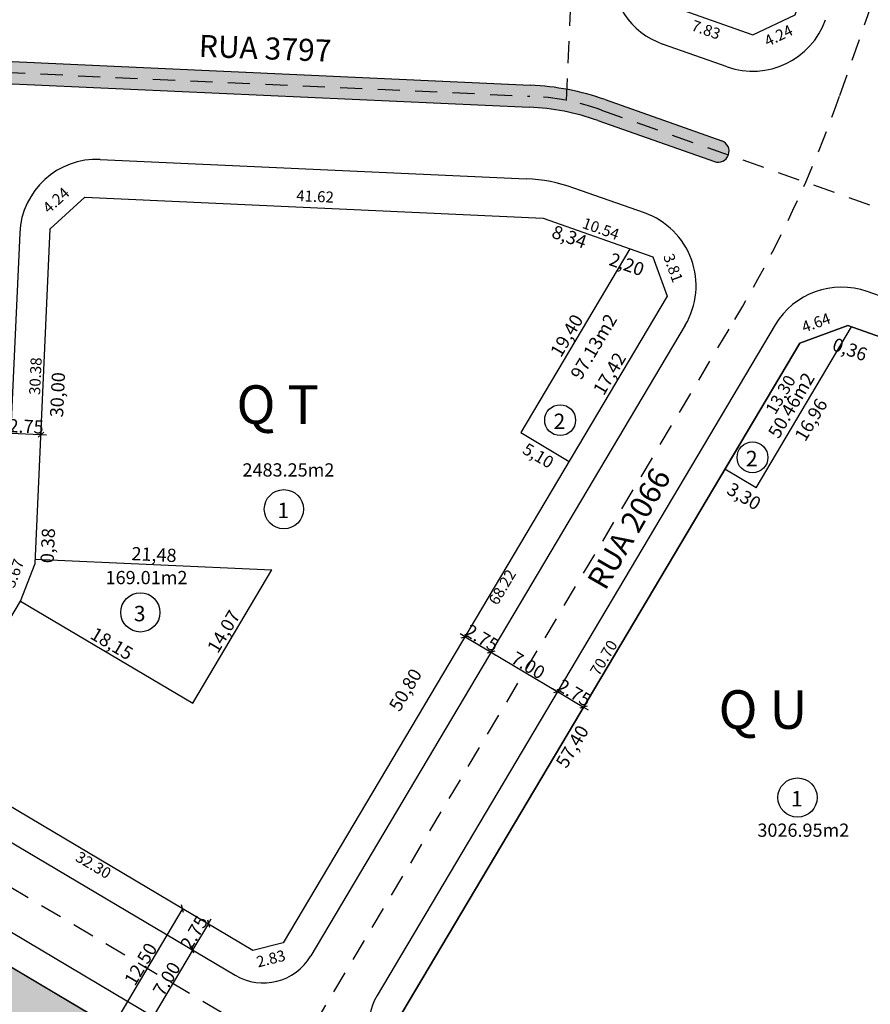
# Model space of a CAD drawing. Units: millimetres. Extents: x 190488 to 193712, y 1675894 to 1677143.
# Drawn here: x 191112 to 191189, y 1676651 to 1676741 of the extents above; entities that cross this region are included whole.
import ezdxf
from ezdxf.enums import TextEntityAlignment as Align

# ---------------------------------------------------------------- set-up
doc = ezdxf.new("R2010")
doc.units = ezdxf.units.MM
for name, pattern in [('ACAD_ISO04W100', [30, 24, -3, 0, -3]), ('CONTINUO', [0]), ('DASHDOT', [0.85, 0.5, -0.35])]:
    doc.linetypes.add(name, pattern=pattern)
for name, color, linetype in [('_EIXO', 74, 'CONTINUO'), ('E-ALINH', 3, 'Continuous'), ('E-LOTE-AREAS', 2, 'Continuous'), ('E-LOTE-DIM', 2, 'Continuous'), ('E-LOTE-DIVISAS', 1, 'Continuous'), ('E-MFIO', 251, 'Continuous'), ('E-QUADRA-TXT', 4, 'Continuous'), ('E-VIA-DIM', 7, 'Continuous'), ('E-VIA-TXT', 7, 'Continuous'), ('hatch', 7, 'Continuous'), ('T-PLOTE', 2, 'Continuous')]:
    doc.layers.add(name, color=color, linetype=linetype)
doc.styles.add('ARIAL', font='arial.ttf', dxfattribs={"height": 1})
doc.styles.add('DIMLOTE', font='romans.shx', dxfattribs={"height": 1.1})
doc.styles.add('ROMANS', font='romans.shx', dxfattribs={"height": 1.1})
doc.styles.get("Standard").update_dxf_attribs({"font": 'romans.shx', "height": 1})
doc.dimstyles.new('DIMLOTE', dxfattribs={"dimtxt": 1.2, "dimasz": 0.1, "dimexe": 0, "dimexo": 0.1, "dimgap": 0.2, "dimtad": 1, "dimzin": 0, "dimdsep": 46, "dimtxsty": 'ROMANS', "dimblk": 'NONE', "dimcen": 0.09, "dimdle": 0.05, "dimse1": 1, "dimse2": 1, "dimsd1": 1, "dimsd2": 1, "dimaunit": 1, "dimadec": 3, "dimazin": 0, "dimtfac": 0.8, "dimtmove": 2, "dimatfit": 3, "dimldrblk": 'NONE', "dimfxl": 0, "dimtolj": 1, "dimtzin": 0, "dimarcsym": 0})
doc.dimstyles.new('DIMVIA', dxfattribs={"dimtxt": 1, "dimasz": 0.5, "dimexe": 0.05, "dimexo": 0.3, "dimgap": 0.09, "dimtad": 1, "dimzin": 0, "dimdsep": 46, "dimtxsty": 'ROMANS', "dimblk": 'OBLIQUE', "dimcen": 0.09, "dimdle": 0.05, "dimse1": 1, "dimse2": 1, "dimclrd": 2, "dimclrt": 256, "dimadec": 0, "dimazin": 0, "dimtfac": 0.8, "dimtix": 1, "dimtmove": 2, "dimatfit": 3, "dimldrblk": 'OBLIQUE', "dimfxl": 0, "dimtolj": 1, "dimtzin": 0, "dimarcsym": 0})

# ---------------------------------------------------------------- blocks, each defined once
blk = doc.blocks.new('_OBLIQUE')
at = {"color": 0, "linetype": 'ByBlock'}
blk.add_line((-0.5, -0.5), (0.5, 0.5), dxfattribs=at)
blk = doc.blocks.new('*D61')
at = {"layer": 'Defpoints', "color": 0}
for p in [(191129.083, 1676658.51), (191127.68, 1676656.145), (191127.68, 1676656.145)]:
    blk.add_point(p, dxfattribs=at)
at = {"layer": 'E-VIA-DIM', "color": 2, "lineweight": -2}
for p, q in [((191129.083, 1676658.51), (191129.339, 1676658.94)), ((191129.083, 1676658.51), (191127.68, 1676656.145)), ((191127.68, 1676656.145), (191127.425, 1676655.715))]:
    blk.add_line(p, q, dxfattribs=at)
at = {"layer": 'E-VIA-DIM', "color": 2, "lineweight": -2, "xscale": 0.5, "yscale": 0.5, "zscale": 0.5}
for p, rotation in [((191129.083, 1676658.51), 239.310124974305), ((191127.68, 1676656.145), 59.31012497430503)]:
    blk.add_blockref('_OBLIQUE', p, dxfattribs=dict(at, rotation=rotation))
at = {"layer": 'E-VIA-DIM', "insert": (191127.788, 1676657.679), "char_height": 1.2, "attachment_point": 5, "rotation": 59.31012, "style": 'ROMANS'}
blk.add_mtext('\\A1;2.75', dxfattribs=at)
blk = doc.blocks.new('*D62')
at = {"layer": 'Defpoints', "color": 0}
for p in [(191127.68, 1676656.145), (191124.107, 1676650.125), (191124.107, 1676650.125)]:
    blk.add_point(p, dxfattribs=at)
at = {"layer": 'E-VIA-DIM', "color": 2, "lineweight": -2}
blk.add_line((191127.705, 1676656.188), (191124.082, 1676650.082), dxfattribs=at)
at = {"layer": 'E-VIA-DIM', "color": 2, "lineweight": -2, "xscale": 0.5, "yscale": 0.5, "zscale": 0.5}
for p, rotation in [((191127.68, 1676656.145), 59.31012497520161), ((191124.107, 1676650.125), 239.3101249752016)]:
    blk.add_blockref('_OBLIQUE', p, dxfattribs=dict(at, rotation=rotation))
at = {"layer": 'E-VIA-DIM', "insert": (191125.3, 1676653.487), "char_height": 1.2, "attachment_point": 5, "rotation": 59.31012, "style": 'ROMANS'}
blk.add_mtext('\\A1;7.00', dxfattribs=at)
blk = doc.blocks.new('*D64')
at = {"layer": 'Defpoints', "color": 0}
for p in [(191127.97, 1676659.112), (191120.35, 1676649.099), (191121.59, 1676648.363)]:
    blk.add_point(p, dxfattribs=at)
at = {"layer": 'E-VIA-DIM', "color": 2, "lineweight": -2}
blk.add_line((191126.755, 1676659.892), (191120.324, 1676649.056), dxfattribs=at)
at = {"layer": 'E-VIA-DIM', "color": 2, "lineweight": -2, "xscale": 0.5, "yscale": 0.5, "zscale": 0.5}
for p, rotation in [((191126.729, 1676659.849), 59.31012496749577), ((191120.35, 1676649.099), 239.3101249674958)]:
    blk.add_blockref('_OBLIQUE', p, dxfattribs=dict(at, rotation=rotation))
at = {"layer": 'E-VIA-DIM', "insert": (191122.946, 1676654.826), "char_height": 1.2, "attachment_point": 5, "rotation": 59.31012, "style": 'ROMANS'}
blk.add_mtext('\\A1;12.50', dxfattribs=at)
blk = doc.blocks.new('*D102')
at = {"layer": 'Defpoints', "color": 0, "linetype": 'ACAD_ISO04W100'}
for p in [(191153.28, 1676686.08), (191155.645, 1676684.676), (191154.721, 1676683.12)]:
    blk.add_point(p, dxfattribs=at)
at = {"layer": 'E-VIA-DIM', "color": 2, "linetype": 'ACAD_ISO04W100', "lineweight": -2}
for p, q in [((191152.356, 1676684.524), (191151.926, 1676684.779)), ((191152.356, 1676684.524), (191154.721, 1676683.12)), ((191154.721, 1676683.12), (191155.151, 1676682.865))]:
    blk.add_line(p, q, dxfattribs=at)
at = {"layer": 'E-VIA-DIM', "color": 2, "linetype": 'ACAD_ISO04W100', "lineweight": -2, "xscale": 0.5, "yscale": 0.5, "zscale": 0.5}
for p, rotation in [((191152.356, 1676684.524), 329.310124972036), ((191154.721, 1676683.12), 149.310124972036)]:
    blk.add_blockref('_OBLIQUE', p, dxfattribs=dict(at, rotation=rotation))
at = {"layer": 'E-VIA-DIM', "linetype": 'ACAD_ISO04W100', "insert": (191153.891, 1676684.415), "char_height": 1.2, "attachment_point": 5, "rotation": 329.31012, "style": 'ROMANS'}
blk.add_mtext('\\A1;2.75', dxfattribs=at)
blk = doc.blocks.new('*D103')
at = {"layer": 'Defpoints', "color": 0, "linetype": 'ACAD_ISO04W100'}
for p in [(191155.645, 1676684.676), (191160.741, 1676679.547), (191160.741, 1676679.547)]:
    blk.add_point(p, dxfattribs=at)
at = {"layer": 'E-VIA-DIM', "color": 2, "linetype": 'ACAD_ISO04W100', "lineweight": -2}
blk.add_line((191154.678, 1676683.146), (191160.784, 1676679.522), dxfattribs=at)
at = {"layer": 'E-VIA-DIM', "color": 2, "linetype": 'ACAD_ISO04W100', "lineweight": -2, "xscale": 0.5, "yscale": 0.5, "zscale": 0.5}
for p, rotation in [((191154.721, 1676683.12), 149.3101249660614), ((191160.741, 1676679.547), 329.3101249660614)]:
    blk.add_blockref('_OBLIQUE', p, dxfattribs=dict(at, rotation=rotation))
at = {"layer": 'E-VIA-DIM', "linetype": 'ACAD_ISO04W100', "insert": (191158.083, 1676681.927), "char_height": 1.2, "attachment_point": 5, "rotation": 329.31012, "style": 'ROMANS'}
blk.add_mtext('\\A1;7.00', dxfattribs=at)
blk = doc.blocks.new('*D104')
at = {"layer": 'Defpoints', "color": 0, "linetype": 'ACAD_ISO04W100'}
for p in [(191160.741, 1676679.547), (191163.105, 1676678.144), (191163.105, 1676678.144)]:
    blk.add_point(p, dxfattribs=at)
at = {"layer": 'E-VIA-DIM', "color": 2, "linetype": 'ACAD_ISO04W100', "lineweight": -2}
for p, q in [((191160.741, 1676679.547), (191160.311, 1676679.803)), ((191160.741, 1676679.547), (191163.105, 1676678.144)), ((191163.105, 1676678.144), (191163.535, 1676677.889))]:
    blk.add_line(p, q, dxfattribs=at)
at = {"layer": 'E-VIA-DIM', "color": 2, "linetype": 'ACAD_ISO04W100', "lineweight": -2, "xscale": 0.5, "yscale": 0.5, "zscale": 0.5}
for p, rotation in [((191160.741, 1676679.547), 329.3101249660614), ((191163.105, 1676678.144), 149.3101249660614)]:
    blk.add_blockref('_OBLIQUE', p, dxfattribs=dict(at, rotation=rotation))
at = {"layer": 'E-VIA-DIM', "linetype": 'ACAD_ISO04W100', "insert": (191162.275, 1676679.439), "char_height": 1.2, "attachment_point": 5, "rotation": 329.31012, "style": 'ROMANS'}
blk.add_mtext('\\A1;2.75', dxfattribs=at)
blk = doc.blocks.new('*D113')
at = {"layer": 'Defpoints', "color": 0, "linetype": 'ACAD_ISO04W100'}
for p in [(191111.197, 1676704.043), (191113.944, 1676703.918), (191113.896, 1676702.857)]:
    blk.add_point(p, dxfattribs=at)
at = {"layer": 'E-VIA-DIM', "color": 2, "linetype": 'ACAD_ISO04W100', "lineweight": -2}
for p, q in [((191111.149, 1676702.982), (191110.649, 1676703.004)), ((191111.149, 1676702.982), (191113.896, 1676702.857)), ((191113.896, 1676702.857), (191114.395, 1676702.834))]:
    blk.add_line(p, q, dxfattribs=at)
at = {"layer": 'E-VIA-DIM', "color": 2, "linetype": 'ACAD_ISO04W100', "lineweight": -2, "xscale": 0.5, "yscale": 0.5, "zscale": 0.5}
for p, rotation in [((191111.149, 1676702.982), 357.4015086288992), ((191113.896, 1676702.857), 177.4015086288992)]:
    blk.add_blockref('_OBLIQUE', p, dxfattribs=dict(at, rotation=rotation))
at = {"layer": 'E-VIA-DIM', "linetype": 'ACAD_ISO04W100', "insert": (191112.554, 1676703.609), "char_height": 1.2, "attachment_point": 5, "rotation": 357.40151, "style": 'ROMANS'}
blk.add_mtext('\\A1;2.75', dxfattribs=at)
blk = doc.blocks.new('*D239')
at = {"layer": 'Defpoints', "color": 0}
for p in [(191090.295, 1676666.937), (191230.129, 1676583.943), (191230.129, 1676583.943)]:
    blk.add_point(p, dxfattribs=at)
at = {"layer": 'E-LOTE-DIM', "color": 0, "insert": (191159.157, 1676624.633), "char_height": 1.2, "attachment_point": 5, "rotation": 329.31012, "style": 'ROMANS'}
blk.add_mtext('\\A1;162.61', dxfattribs=at)
blk = doc.blocks.new('_None')
blk = doc.blocks.new('*D375')
at = {"layer": 'Defpoints', "color": 0}
for p in [(191112.055, 1676687.745), (191127.663, 1676678.482), (191127.663, 1676678.482)]:
    blk.add_point(p, dxfattribs=at)
at = {"layer": 'E-LOTE-DIM', "color": 0, "insert": (191120.326, 1676683.9), "char_height": 1.2, "attachment_point": 5, "rotation": 329.31012, "style": 'ROMANS'}
blk.add_mtext('\\A1;18,15', dxfattribs=at)
blk = doc.blocks.new('_Dot')
at = {"color": 0, "linetype": 'ByBlock', "lineweight": -2}
blk.add_line((-0.5, 0), (-1, 0), dxfattribs=at)
at = {"color": 0, "linetype": 'ByBlock', "const_width": 0.5}
blk.add_lwpolyline([(-0.25, 0, 1), (0.25, 0, 1)], format="xyb", close=True, dxfattribs=at)
blk = doc.blocks.new('*D376')
at = {"layer": 'Defpoints', "color": 0}
for p in [(191134.845, 1676690.582), (191134.845, 1676690.582), (191127.663, 1676678.482)]:
    blk.add_point(p, dxfattribs=at)
at = {"layer": 'E-LOTE-DIM', "color": 0, "insert": (191130.468, 1676684.998), "char_height": 1.2, "attachment_point": 5, "rotation": 59.31012, "style": 'ROMANS'}
blk.add_mtext('\\A1;14,07', dxfattribs=at)
blk = doc.blocks.new('*D377')
at = {"layer": 'Defpoints', "color": 0}
for p in [(191113.383, 1676691.561), (191134.845, 1676690.582), (191134.845, 1676690.582)]:
    blk.add_point(p, dxfattribs=at)
at = {"layer": 'E-LOTE-DIM', "color": 0, "insert": (191124.156, 1676691.984), "char_height": 1.2, "attachment_point": 5, "rotation": 357.3885, "style": 'ROMANS'}
blk.add_mtext('\\A1;21,48', dxfattribs=at)
blk = doc.blocks.new('*D378')
at = {"layer": 'Defpoints', "color": 0}
for p in [(191113.366, 1676691.174), (191113.383, 1676691.556), (191114.463, 1676691.507)]:
    blk.add_point(p, dxfattribs=at)
at = {"layer": 'E-LOTE-DIM', "color": 0, "insert": (191114.521, 1676692.788), "char_height": 1.2, "attachment_point": 5, "rotation": 87.40151, "style": 'ROMANS'}
blk.add_mtext('\\A1;0,38', dxfattribs=at)
blk = doc.blocks.new('*D379')
at = {"layer": 'Defpoints', "color": 0}
for p in [(191114.743, 1676721.525), (191116.995, 1676721.423), (191113.383, 1676691.556)]:
    blk.add_point(p, dxfattribs=at)
at = {"layer": 'E-LOTE-DIM', "color": 0, "insert": (191115.402, 1676706.479), "char_height": 1.2, "attachment_point": 5, "rotation": 87.40151, "style": 'ROMANS'}
blk.add_mtext('\\A1;30,00', dxfattribs=at)
blk = doc.blocks.new('*D380')
at = {"layer": 'Defpoints', "color": 0}
for p in [(191160.702, 1676701.085), (191161.799, 1676700.434), (191135.871, 1676656.749)]:
    blk.add_point(p, dxfattribs=at)
at = {"layer": 'E-LOTE-DIM', "color": 0, "insert": (191146.952, 1676679.709), "char_height": 1.2, "attachment_point": 5, "rotation": 59.31012, "style": 'ROMANS'}
blk.add_mtext('\\A1;50,80', dxfattribs=at)
blk = doc.blocks.new('*D381')
at = {"layer": 'Defpoints', "color": 0}
for p in [(191157.413, 1676703.037), (191156.739, 1676701.901), (191161.799, 1676700.434)]:
    blk.add_point(p, dxfattribs=at)
at = {"layer": 'E-LOTE-DIM', "color": 0, "insert": (191159.001, 1676700.952), "char_height": 1.1, "attachment_point": 5, "rotation": 329.31012, "style": 'ROMANS'}
blk.add_mtext('\\A1;5,10', dxfattribs=at)
blk = doc.blocks.new('*D382')
at = {"layer": 'Defpoints', "color": 0}
for p in [(191170.688, 1676715.411), (191170.688, 1676715.411), (191161.799, 1676700.434)]:
    blk.add_point(p, dxfattribs=at)
at = {"layer": 'E-LOTE-DIM', "color": 0, "insert": (191165.457, 1676708.389), "char_height": 1.2, "attachment_point": 5, "rotation": 59.31012, "style": 'ROMANS'}
blk.add_mtext('\\A1;17,42', dxfattribs=at)
blk = doc.blocks.new('*D383')
at = {"layer": 'Defpoints', "color": 0}
for p in [(191167.317, 1676719.722), (191167.317, 1676719.722), (191157.413, 1676703.037)]:
    blk.add_point(p, dxfattribs=at)
at = {"layer": 'E-LOTE-DIM', "color": 0, "insert": (191161.579, 1676711.846), "char_height": 1.2, "attachment_point": 5, "rotation": 59.31012, "style": 'ROMANS'}
blk.add_mtext('\\A1;19,40', dxfattribs=at)
blk = doc.blocks.new('*D384')
at = {"layer": 'Defpoints', "color": 0}
for p in [(191159.454, 1676722.499), (191167.317, 1676719.722), (191166.867, 1676718.451)]:
    blk.add_point(p, dxfattribs=at)
at = {"layer": 'E-LOTE-DIM', "color": 0, "insert": (191161.82, 1676720.805), "char_height": 1.2, "attachment_point": 5, "rotation": 340.55182, "style": 'ROMANS'}
blk.add_mtext('\\A1;8,34', dxfattribs=at)
blk = doc.blocks.new('*D385')
at = {"layer": 'Defpoints', "color": 0}
for p in [(191167.667, 1676720.246), (191167.688, 1676720.306), (191169.762, 1676719.574)]:
    blk.add_point(p, dxfattribs=at)
at = {"layer": 'E-LOTE-DIM', "color": 0, "insert": (191167.029, 1676718.304), "char_height": 1.2, "attachment_point": 5, "rotation": 340.55182, "style": 'ROMANS'}
blk.add_mtext('\\A1;2,20', dxfattribs=at)
blk = doc.blocks.new('*D386')
at = {"layer": 'Defpoints', "color": 0}
for p in [(191187.41, 1676712.628), (191187.41, 1676712.628), (191178.755, 1676698.045)]:
    blk.add_point(p, dxfattribs=at)
at = {"layer": 'E-LOTE-DIM', "color": 0, "insert": (191183.736, 1676704.209), "char_height": 1.2, "attachment_point": 5, "rotation": 59.31012, "style": 'ROMANS'}
blk.add_mtext('\\A1;16,96', dxfattribs=at)
blk = doc.blocks.new('*D387')
at = {"layer": 'Defpoints', "color": 0}
for p in [(191175.917, 1676699.729), (191178.755, 1676698.045), (191179.026, 1676698.502)]:
    blk.add_point(p, dxfattribs=at)
at = {"layer": 'E-LOTE-DIM', "color": 0, "insert": (191177.658, 1676697.268), "char_height": 1.2, "attachment_point": 5, "rotation": 329.31012, "style": 'ROMANS'}
blk.add_mtext('\\A1;3,30', dxfattribs=at)
blk = doc.blocks.new('*D388')
at = {"layer": 'Defpoints', "color": 0}
for p in [(191182.706, 1676711.168), (191175.917, 1676699.729), (191176.914, 1676699.138)]:
    blk.add_point(p, dxfattribs=at)
at = {"layer": 'E-LOTE-DIM', "color": 0, "insert": (191180.978, 1676706.493), "char_height": 1.1, "attachment_point": 5, "rotation": 59.31013, "style": 'ROMANS'}
blk.add_mtext('\\A1;13,30', dxfattribs=at)
blk = doc.blocks.new('*D389')
at = {"layer": 'Defpoints', "color": 0}
for p in [(191175.917, 1676699.729), (191146.62, 1676650.369), (191148.22, 1676649.419)]:
    blk.add_point(p, dxfattribs=at)
at = {"layer": 'E-LOTE-DIM', "color": 0, "insert": (191162.082, 1676674.566), "char_height": 1.2, "attachment_point": 5, "rotation": 59.31012, "style": 'ROMANS'}
blk.add_mtext('\\A1;57,40', dxfattribs=at)
blk = doc.blocks.new('*D390')
at = {"layer": 'Defpoints', "color": 0}
for p in [(191187.066, 1676712.749), (191187.41, 1676712.628), (191186.939, 1676711.295)]:
    blk.add_point(p, dxfattribs=at)
at = {"layer": 'E-LOTE-DIM', "color": 0, "insert": (191187.26, 1676710.588), "char_height": 1.2, "attachment_point": 5, "rotation": 340.55182, "style": 'ROMANS'}
blk.add_mtext('\\A1;0,36', dxfattribs=at)
blk = doc.blocks.new('*D391')
at = {"layer": 'Defpoints', "color": 0}
for p in [(191187.41, 1676712.628), (191219.135, 1676701.425), (191218.753, 1676700.342)]:
    blk.add_point(p, dxfattribs=at)
at = {"layer": 'E-LOTE-DIM', "color": 0, "insert": (191203.194, 1676706.805), "char_height": 1.2, "attachment_point": 5, "rotation": 340.55182, "style": 'ROMANS'}
blk.add_mtext('\\A1;33,65', dxfattribs=at)
blk = doc.blocks.new('*D396')
at = {"layer": 'Defpoints', "color": 0}
for p in [(191210.901, 1676682.803), (191211.655, 1676682.356), (191180.674, 1676630.157)]:
    blk.add_point(p, dxfattribs=at)
at = {"layer": 'E-LOTE-DIM', "color": 0, "insert": (191194.624, 1676657.171), "char_height": 1.2, "attachment_point": 5, "rotation": 59.31012, "style": 'ROMANS'}
blk.add_mtext('\\A1;60,70', dxfattribs=at)

msp = doc.modelspace()

# ---------------------------------------------------------------- hatches: boundary and pattern name
at = {"layer": 'hatch'}
h = msp.add_hatch(dxfattribs=at)
h.set_pattern_fill('TEXTURE', color=60, scale=5, style=0)
h.set_pattern_definition([(0, (32.3676, 361.1174), (2.2, 3.8), [0.2, -3.35, 0.15, -1.45, 0.3, -3.55]), (10, (31.4176, 363.1674), (1.344602278, 4.755738083), [0.35, -0.85, 0.45, -2.65, 0.25, -3.3]), (20, (30.9176, 361.5674), (2.2245158927, 3.6829375563), [0.4, -2.75, 0.35, -2.05, 0.25, -1.6]), (30, (32.3676, 361.2674), (-0.366154273, 4.234197805), [0.25, -1.65, 0.2, -2.45, 0.15, -3.25]), (40, (30.9676, 362.3674), (0.5639319553, 3.60617259), [0.2, -2.2, 0.15, -1.4, 0.4, -2.55]), (50, (31.7176, 360.5674), (-1.337464412, 3.928891567), [0.1, -1.85, 0.25, -3.05, 0.3, -1.55]), (60, (31.8676, 360.9174), (-1.6578838325, 3.728460969), [0.25, -2.05, 0.1, -2.4, 0.2, -1.85]), (70, (31.3176, 360.3174), (-1.831537837, 3.59311413), [0.15, -0.95, 0.3, -1.6, 0.2, -2.2]), (80, (31.5676, 363.2674), (-3.476089064, 2.745324174), [0.35, -2.2, 0.15, -2.6, 0.3, -2.45]), (90, (31.8676, 361.1174), (-4.4, 1.85), [0.3, -1.55, 0.2, -3.05, 0.1, -3.1]), (100, (31.0676, 362.6674), (-4.132857649, 2.419088186), [0.35, -1.95, 0.3, -1.6, 0.35, -3.65]), (110, (30.7176, 359.8174), (-4.0073390284, 1.361518972), [0.4, -1.3, 0.2, -2.65, 0.3, -2.9]), (120, (29.3676, 360.4174), (-4.777499075, 0.474871131), [0.25, -3.35, 0.3, -1.55, 0.35, -2.05]), (130, (30.4676, 359.3174), (-4.6517961185, 1.187768021), [0.15, -1.1, 0.2, -2.15, 0.4, -2.8]), (140, (28.9676, 363.3174), (-3.6766141928, -0.570094797), [0.3, -1.8, 0.35, -1.55, 0.2, -2.1]), (150, (33.1176, 359.0174), (-3.4137495374, -2.012787643), [0.2, -1.4, 0.4, -3.1, 0.35, -2.85]), (160, (29.8176, 361.8174), (-3.965017897, -2.70714482), [0.3, -2.1, 0.25, -1.9, 0.2, -3.05]), (170, (30.1176, 360.6174), (-3.594067451, -2.8187194184), [0.45, -1.65, 0.3, -2.25, 0.4, -2.2])])
h.paths.add_polyline_path([(191067.222, 1676738.697, 1), (191067.131, 1676736.699), (191158.206, 1676732.566, -0.073653), (191164.39, 1676731.361), (191174.972, 1676727.624, 1), (191175.638, 1676729.51), (191165.056, 1676733.247, 0.073653), (191158.297, 1676734.564)])
h = msp.add_hatch(dxfattribs=at)
h.set_pattern_fill('GRASS', color=60, scale=0.2, style=0)
h.paths.add_polyline_path([(191090.295, 1676666.937, 0.123189), (191067.043, 1676673.888), (191013.527, 1676676.317, -0.141941), (190980.458, 1676687.546), (190926.48, 1676725.22, 0.022428), (190922.692, 1676727.619), (190887.231, 1676646.375), (190887.095, 1676644.456), (190892.814, 1676637.824), (190900.148, 1676617.736), (190902.624, 1676616.104), (190913.261, 1676616.155), (190919.991, 1676615.428), (190921.218, 1676615.917), (190922.037, 1676616.873), (190921.497, 1676620.519), (190921.355, 1676623.387), (190923.232, 1676624.52), (190929.058, 1676622.103), (190935.017, 1676620.076), (190937.4, 1676619.61), (190939.579, 1676621.033), (190942.338, 1676624.621), (190955.801, 1676649.555), (190957.991, 1676653.065), (190960.929, 1676655.108), (190963.337, 1676655.448), (190965.796, 1676654.451), (190968.216, 1676652.541), (190967.622, 1676650.755), (190963.029, 1676646.075), (190961.931, 1676643.541), (190961.916, 1676641.935), (190962.632, 1676640.516), (190964.457, 1676638.993), (190972.33, 1676636.284), (190980.796, 1676632.935), (190990.363, 1676630.121), (190996.787, 1676632.589), (190999.441, 1676633.33), (191002.709, 1676633.546), (191007.819, 1676630.781), (191017.31, 1676624.803), (191025.807, 1676619.021), (191027.125, 1676618.358), (191027.866, 1676618.074), (191028.402, 1676617.921), (191028.663, 1676618.403), (191028.396, 1676620.099), (191027.441, 1676622.428), (191026.304, 1676627.199), (191025.789, 1676630.206), (191026.484, 1676630.997), (191026.906, 1676631.638), (191027.965, 1676632.918), (191032.214, 1676636.946), (191034.845, 1676639.801), (191038.037, 1676643.148), (191041.309, 1676645.833), (191042.732, 1676646.313), (191045.22, 1676646.678), (191048.129, 1676646.379), (191050.253, 1676646.024), (191057.973, 1676646.514), (191065.19, 1676642.856), (191068.952, 1676641.32), (191071.36, 1676639.313), (191077.544, 1676629.487), (191082.111, 1676623.701), (191083.836, 1676623.283), (191086.055, 1676623.2), (191092.022, 1676623.43), (191095.155, 1676622.9), (191098.595, 1676618.459), (191101.71, 1676612.764), (191103.006, 1676610.956), (191104.56, 1676609.124), (191104.369, 1676607.643), (191103.265, 1676603.456), (191103.248, 1676602.205), (191103.282, 1676596.85), (191101.659, 1676594.674), (191096.348, 1676590.976), (191096.312, 1676588.341), (191096.447, 1676586.914), (191100.444, 1676583.758), (191104.519, 1676580.326), (191106.761, 1676573.369), (191107.478, 1676572.02), (191109.515, 1676570.305), (191111.529, 1676569.095), (191113.443, 1676568.165), (191115.782, 1676567.372), (191118.209, 1676566.89), (191120.102, 1676566.973), (191123.409, 1676567.722), (191130.817, 1676571.379), (191141.529, 1676579.152), (191152.767, 1676583.344), (191155.919, 1676584.772), (191157.606, 1676585.147), (191158.454, 1676583.692), (191158.454, 1676581.926), (191157.673, 1676578.264), (191187.54, 1676539.616), (191218.09, 1676591.089)])

# ---------------------------------------------------------------- linework, layer by layer
at = {"layer": '_EIXO', "linetype": 'DASHDOT', "ltscale": 4}
for p, q in [((191161.568, 1676733.166), (191169.73, 1676912.851)), ((191186.342, 1676733.612), (191216.244, 1676818.571)), ((191136.984, 1676646.472), (191176.828, 1676713.3)), ((191093.487, 1676672.304), (191226.634, 1676593.23))]:
    msp.add_line(p, q, dxfattribs=at)
msp.add_lwpolyline([(190659.694, 1676823.831), (190679.703, 1676823.987), (190710.87, 1676822.623), (190741.878, 1676821.222, -0.08411), (190781.919, 1676812.564), (190786.765, 1676810.624, 0.084053), (190824.756, 1676802.405), (190914.272, 1676798.343, -0.141941), (190954.339, 1676784.737), (190998.932, 1676753.614, 0.141962), (191042.545, 1676738.806), (191158.249, 1676733.565, -0.073674), (191164.723, 1676732.304), (191283.823, 1676690.249)], format="xyb", dxfattribs=at)
msp.add_arc((191079.971, 1676771.05), 112.767, 329.19539, 340.61022, dxfattribs=at)
at = {"layer": 'E-ALINH'}
for p, q in [((191171.088, 1676741.722), (191178.469, 1676739.116)), ((191178.469, 1676739.116), (191182.297, 1676740.946)), ((191214.865, 1676593.002), (191090.295, 1676666.937))]:
    msp.add_line(p, q, dxfattribs=at)
for points in [[(191133.13, 1676656.049), (191105.354, 1676672.536), (191104.654, 1676675.276), (191112.055, 1676687.745), (191113.366, 1676691.174), (191114.743, 1676721.525), (191117.876, 1676724.386), (191159.454, 1676722.499), (191169.391, 1676718.99), (191170.688, 1676715.411), (191135.871, 1676656.749)], [(191177.933, 1676629.458), (191180.674, 1676630.157), (191220.777, 1676697.725), (191219.479, 1676701.304), (191187.066, 1676712.749), (191182.706, 1676711.168), (191146.62, 1676650.369), (191147.319, 1676647.628)]]:
    msp.add_lwpolyline(points, close=True, dxfattribs=at)
at = {"layer": 'E-LOTE-DIVISAS'}
for p, q in [((191167.317, 1676719.722), (191157.413, 1676703.037)), ((191178.755, 1676698.045), (191187.41, 1676712.628)), ((191157.413, 1676703.037), (191161.799, 1676700.434)), ((191178.755, 1676698.045), (191175.917, 1676699.729)), ((191113.383, 1676691.556), (191134.845, 1676690.582)), ((191127.663, 1676678.482), (191134.845, 1676690.582)), ((191112.055, 1676687.745), (191127.663, 1676678.482))]:
    msp.add_line(p, q, dxfattribs=at)
for points in [[(191171.088, 1676741.722), (191178.469, 1676739.116), (191182.297, 1676740.946), (191209.629, 1676818.354), (191208.409, 1676820.906), (191174.342, 1676832.935), (191172.291, 1676831.552), (191168.395, 1676745.718), (191171.088, 1676741.722)], [(191117.876, 1676724.386), (191159.454, 1676722.499), (191169.391, 1676718.99), (191170.688, 1676715.411), (191135.871, 1676656.749), (191133.13, 1676656.049), (191105.354, 1676672.536), (191104.654, 1676675.276), (191112.055, 1676687.745), (191113.366, 1676691.174), (191114.743, 1676721.525), (191117.876, 1676724.386)], [(191187.066, 1676712.749), (191219.479, 1676701.304), (191220.777, 1676697.725), (191180.674, 1676630.157), (191177.933, 1676629.458), (191147.319, 1676647.628), (191146.62, 1676650.369), (191182.706, 1676711.168), (191187.066, 1676712.749)]]:
    msp.add_lwpolyline(points, dxfattribs=at)
msp.add_lwpolyline([(191267.142, 1676461.264), (191334.871, 1676680.343), (191294.359, 1676694.647), (191292.193, 1676688.512), (191230.129, 1676583.943), (191090.295, 1676666.937, 0.123189), (191067.043, 1676673.888), (191013.527, 1676676.317, -0.141941)], format="xyb", dxfattribs=at)
at = {"layer": 'E-MFIO'}
for p, q in [((191067.23, 1676738.697), (191158.297, 1676734.564)), ((191176.125, 1676736.232), (191170.281, 1676738.295)), ((191067.132, 1676736.699), (191158.206, 1676732.566)), ((191165.056, 1676733.247), (191175.638, 1676729.51)), ((191164.39, 1676731.361), (191174.972, 1676727.624)), ((191119.283, 1676727.825), (191157.911, 1676726.072)), ((191168.643, 1676722.966), (191162.225, 1676725.232)), ((191111.973, 1676721.15), (191110.839, 1676696.163)), ((191218.731, 1676705.28), (191188.832, 1676715.837)), ((191172.332, 1676712.793), (191138.364, 1676655.56)), ((191180.482, 1676712.809), (191144.383, 1676651.987)), ((191104.165, 1676670.043), (191131.512, 1676653.812)), ((191091.699, 1676669.302), (191215.409, 1676595.878))]:
    msp.add_line(p, q, dxfattribs=at)
for centre, radius, start, end in [((191172.612, 1676744.896), 7, 177.40151, 250.55182), ((191178.456, 1676742.832), 7, 250.55182, 340.55182), ((191157.231, 1676711.088), 23.5, 70.55182, 87.40151), ((191157.231, 1676711.088), 21.5, 70.55182, 87.40151), ((191175.305, 1676728.567), 1, 250.55182, 70.55182), ((191118.966, 1676720.833), 7, 87.40151, 177.40151), ((191157.231, 1676711.088), 15, 70.55182, 87.40151), ((191166.312, 1676716.365), 7, 329.31012, 70.55182), ((191186.502, 1676709.236), 7, 70.55182, 149.31012), ((191134.064, 1676658.112), 5, 239.31012, 329.31012), ((191148.683, 1676649.435), 5, 149.31012, 239.31012)]:
    msp.add_arc(centre, radius, start, end, dxfattribs=at)
at = {"layer": 'T-PLOTE'}
for centre, radius in [((191160.982, 1676704.17), 1.4), ((191178.425, 1676700.793), 1.4), ((191135.932, 1676696.088), 1.779), ((191122.917, 1676686.731), 1.779), ((191182.513, 1676669.933), 1.779)]:
    msp.add_circle(centre, radius, dxfattribs=at)

# ---------------------------------------------------------------- texts
at = {"layer": 'E-LOTE-AREAS'}
for s, p in [('97.13m2', (191164.546, 1676710.537)), ('50.46m2', (191182.463, 1676705.213))]:
    msp.add_text(s, height=1.2, rotation=59.31012, dxfattribs=at).set_placement(p, align=Align.CENTER)
for s, p in [('2483.25m2', (191136.345, 1676699.056)), ('169.01m2', (191123.474, 1676689.291)), ('3026.95m2', (191183.037, 1676666.374))]:
    msp.add_text(s, height=1.2, dxfattribs=at).set_placement(p, align=Align.CENTER)
at = {"layer": 'E-LOTE-DIM', "char_height": 1, "attachment_point": 5, "style": 'DIMLOTE'}
for s, insert, rotation in [('\\A1;7.83', (191174.212, 1676739.595), 340.55182), ('\\A1;4.24', (191180.784, 1676739.06), 25.55182), ('\\A1;4.24', (191115.266, 1676724.124), 42.40151), ('\\A1;41.62', (191138.761, 1676724.472), 357.40151), ('\\A1;10.54', (191164.677, 1676721.536), 340.55182), ('\\A1;3.81', (191171.232, 1676717.979), 289.93097), ('\\A1;4.64', (191184.189, 1676713.017), 19.93097), ('\\A1;30.38', (191113.399, 1676708.161), 87.40151), ('\\A1;3.67', (191111.466, 1676690.274), 69.08146), ('\\A1;68.22', (191155.732, 1676689.025), 59.31012), ('\\A1;70.70', (191164.934, 1676682.609), 59.31012), ('\\A1;32.30', (191118.662, 1676663.809), 329.31012), ('\\A1;2.83', (191134.751, 1676655.324), 14.31012)]:
    msp.add_mtext(s, dxfattribs=dict(at, insert=insert, rotation=rotation))
at = {"layer": 'E-QUADRA-TXT'}
for s, p in [('Q T', (191131.63, 1676703.834)), ('Q U', (191175.351, 1676676.168))]:
    msp.add_text(s, height=3.5, dxfattribs=at).set_placement(p)
at = {"layer": 'E-VIA-TXT', "style": 'ARIAL'}
for s, rotation, p in [('RUA 3797', 357.79234, (191128.187, 1676737.142, -39)), ('RUA 2066', 59.93973, (191165.077, 1676688.629, -40))]:
    msp.add_text(s, height=2, rotation=rotation, dxfattribs=at).set_placement(p)
at = {"layer": 'T-PLOTE', "style": 'ARIAL'}
for s, p in [('2', (191160.916, 1676703.363)), ('2', (191178.359, 1676699.986)), ('1', (191135.866, 1676695.281)), ('3', (191122.851, 1676685.924)), ('1', (191182.447, 1676669.125))]:
    msp.add_text(s, height=1.4, dxfattribs=at).set_placement(p, align=Align.CENTER)

# ---------------------------------------------------------------- dimensions: what is measured, and where the dimension line sits
at = {"layer": 'E-LOTE-DIM'}
for base, p1, p2, angle, picture, middle in [((191166.867, 1676718.451), (191159.454, 1676722.499), (191167.317, 1676719.722), 340.55182, '*D384', (191161.82, 1676720.805)), ((191167.667, 1676720.246), (191169.762, 1676719.574), (191167.688, 1676720.306), 160.55182, '*D385', (191167.029, 1676718.304)), ((191187.41, 1676712.628), (191178.755, 1676698.045), (191187.41, 1676712.628), 59.31012, '*D386', (191183.736, 1676704.209)), ((191186.939, 1676711.295), (191187.066, 1676712.749), (191187.41, 1676712.628), 340.55182, '*D390', (191187.26, 1676710.588)), ((191176.914, 1676699.138), (191182.706, 1676711.168), (191175.917, 1676699.729), 239.31013, '*D388', (191180.978, 1676706.493)), ((191156.739, 1676701.901), (191161.799, 1676700.434), (191157.413, 1676703.037), 149.31012, '*D381', (191159.001, 1676700.952)), ((191179.026, 1676698.502), (191175.917, 1676699.729), (191178.755, 1676698.045), 329.31012, '*D387', (191177.658, 1676697.268)), ((191114.463, 1676691.507), (191113.366, 1676691.174), (191113.383, 1676691.556), 87.40151, '*D378', (191114.521, 1676692.788))]:
    dim = msp.add_linear_dim(base=base, p1=p1, p2=p2, angle=angle, dimstyle='DIMLOTE', override={"dimdsep": 44, "dimblk": 'Dot', "dimadec": 2, "dimfxl": 0}, dxfattribs=at)
    dim.commit()
    dim.dimension.update_dxf_attribs({"geometry": picture, "text_midpoint": middle, "dimtype": 161})
for p1, p2, distance, picture, middle in [((191113.383, 1676691.556), (191114.743, 1676721.525), -2.255, '*D379', (191115.402, 1676706.479)), ((191157.413, 1676703.037), (191167.317, 1676719.722), 0, '*D383', (191161.579, 1676711.846)), ((191161.799, 1676700.434), (191170.688, 1676715.411), 0, '*D382', (191165.457, 1676708.389)), ((191187.4096, 1676712.6276), (191219.1354, 1676701.4252), -1.1488, '*D391', (191203.1944, 1676706.8052)), ((191135.871, 1676656.749), (191161.799, 1676700.434), 1.276, '*D380', (191146.952, 1676679.709)), ((191175.917, 1676699.729), (191146.62, 1676650.369), 1.86, '*D389', (191162.082, 1676674.566)), ((191113.383, 1676691.561), (191134.845, 1676690.582), 0, '*D377', (191124.156, 1676691.984)), ((191127.663, 1676678.482), (191134.845, 1676690.582), 0, '*D376', (191130.468, 1676684.998)), ((191112.055, 1676687.745), (191127.663, 1676678.482), 0, '*D375', (191120.326, 1676683.9)), ((191180.674, 1676630.157), (191211.655, 1676682.356), 0.877, '*D396', (191194.624, 1676657.171))]:
    dim = msp.add_aligned_dim(p1=p1, p2=p2, distance=distance, dimstyle='DIMLOTE', override={"dimdsep": 44, "dimblk": 'Dot', "dimadec": 2, "dimfxl": 0}, dxfattribs=at)
    dim.commit()
    dim.dimension.update_dxf_attribs({"geometry": picture, "text_midpoint": middle})
dim = msp.add_linear_dim(base=(191230.129, 1676583.943), p1=(191090.295, 1676666.937), p2=(191230.129, 1676583.943), angle=329.31012, dimstyle='DIMLOTE', dxfattribs=at)
dim.commit()
dim.dimension.update_dxf_attribs({"geometry": '*D239', "text_midpoint": (191159.157, 1676624.633), "dimtype": 161})
at = {"layer": 'E-VIA-DIM', "linetype": 'ACAD_ISO04W100'}
for base, p1, p2, angle, picture, middle in [((191113.896, 1676702.857), (191111.197, 1676704.043), (191113.944, 1676703.918), 177.40151, '*D113', (191112.554, 1676703.609)), ((191160.741, 1676679.547), (191155.645, 1676684.676), (191160.741, 1676679.547), 149.31012, '*D103', (191158.083, 1676681.927)), ((191163.105, 1676678.144), (191160.741, 1676679.547), (191163.105, 1676678.144), 149.31012, '*D104', (191162.275, 1676679.439))]:
    dim = msp.add_linear_dim(base=base, p1=p1, p2=p2, angle=angle, dimstyle='DIMVIA', dxfattribs=at)
    dim.commit()
    dim.dimension.update_dxf_attribs({"geometry": picture, "text_midpoint": middle})
dim = msp.add_aligned_dim(p1=(191153.28, 1676686.08), p2=(191155.645, 1676684.676), distance=-1.81, dimstyle='DIMVIA', dxfattribs=at)
dim.commit()
dim.dimension.update_dxf_attribs({"geometry": '*D102', "text_midpoint": (191153.891, 1676684.415)})
at = {"layer": 'E-VIA-DIM'}
for p1, p2, distance, picture, middle in [((191127.97, 1676659.112), (191121.59, 1676648.363), -1.443, '*D64', (191122.946, 1676654.826)), ((191129.083, 1676658.51), (191127.68, 1676656.145), 0, '*D61', (191127.788, 1676657.679))]:
    dim = msp.add_aligned_dim(p1=p1, p2=p2, distance=distance, dimstyle='DIMVIA', dxfattribs=at)
    dim.commit()
    dim.dimension.update_dxf_attribs({"geometry": picture, "text_midpoint": middle})
dim = msp.add_linear_dim(base=(191124.107, 1676650.125), p1=(191127.68, 1676656.145), p2=(191124.107, 1676650.125), angle=59.31012, dimstyle='DIMVIA', dxfattribs=at)
dim.commit()
dim.dimension.update_dxf_attribs({"geometry": '*D62', "text_midpoint": (191125.3, 1676653.487)})

doc.saveas('drawing.dxf')
